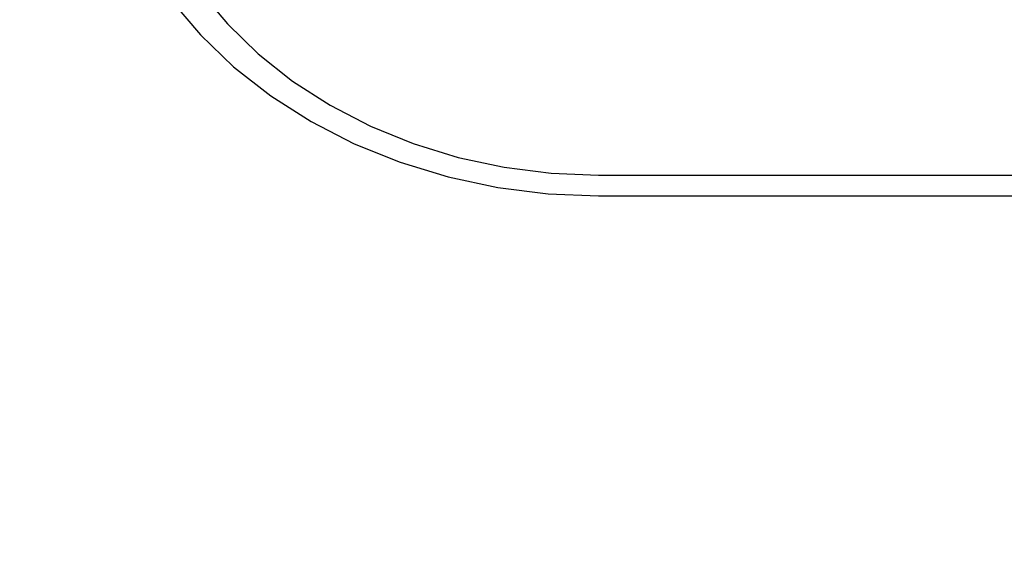
# Model space of a CAD drawing. Extents: x 0 to 420, y 0 to 297.
# Drawn here: x 184 to 187, y 138 to 140 of the extents above; entities that cross this region are included whole.
import ezdxf

# ---------------------------------------------------------------- set-up
doc = ezdxf.new("R2010")
doc.units = 0
doc.header["$MEASUREMENT"] = 0
doc.layers.get('0').update_dxf_attribs({"color": 3})
doc.layers.add('20', color=7, linetype='Continuous')
doc.layers.add('7', color=3, linetype='Continuous')
doc.styles.add('ZU_SHPTB00011', font='monotxt', dxfattribs={"width": 0.701192, "bigfont": 'bigfont'})
doc.dimstyles.new('ZU_DIMST30', dxfattribs={"dimtxt": 2.8, "dimasz": 2, "dimexe": 2, "dimexo": 1, "dimgap": 1, "dimtad": 3, "dimdec": 0, "dimlfac": 10, "dimzin": 0, "dimdsep": 46, "dimtxsty": 'ZU_SHPTB00011', "dimblk1": 'OPEN30', "dimblk2": 'OPEN30', "dimsah": 1, "dimcen": 0.09, "dimadec": 0, "dimazin": 0, "dimtfac": 1, "dimtdec": 0, "dimtmove": 0, "dimatfit": 3, "dimfxl": 1, "dimtolj": 1, "dimarcsym": 0})

# ---------------------------------------------------------------- blocks, each defined once
blk = doc.blocks.new('_OPEN30')
at = {"layer": '7', "linetype": 'Continuous', "lineweight": -3}
for p, q in [((-1, 0.267949), (0, 0)), ((0, 0), (-1, -0.267949)), ((0, 0), (-1, 0))]:
    blk.add_line(p, q, dxfattribs=at)
blk = doc.blocks.new('*D31')
at = {"layer": '20', "color": 0, "linetype": 'Continuous', "lineweight": -3}
for p, q in [((198.097791, 137.197852), (198.097791, 125.320154)), ((178.053467, 135.266528), (178.053467, 125.320154)), ((198.097791, 127.320154), (178.053467, 127.320154))]:
    blk.add_line(p, q, dxfattribs=at)
at = {"layer": '20', "color": 7, "linetype": 'Continuous', "lineweight": -3, "xscale": 2, "yscale": 2, "zscale": 2, "rotation": 180}
blk.add_blockref('_OPEN30', (178.053467, 127.320154), dxfattribs=at)
at = {"layer": '20', "color": 7, "linetype": 'Continuous', "lineweight": -3, "xscale": 2, "yscale": 2, "zscale": 2}
blk.add_blockref('_OPEN30', (198.097791, 127.320154), dxfattribs=at)
at = {"layer": '20', "color": 0, "linetype": 'Continuous', "lineweight": -3, "insert": (188.075635, 128.320154), "char_height": 2.8, "attachment_point": 8, "style": 'ZU_SHPTB00011'}
blk.add_mtext('\\W0.70;\\A1;\\W0.70;201', dxfattribs=at)

msp = doc.modelspace()

# ---------------------------------------------------------------- linework, layer by layer
at = {"color": 7, "linetype": 'Continuous', "lineweight": -3}
for p, q in [((184.1371, 139.6053), (184.2267, 139.499)), ((184.2269, 139.6323), (184.3099, 139.5325)), ((184.3099, 139.5325), (184.4049, 139.4402)), ((184.2267, 139.499), (184.3291, 139.4006)), ((184.4049, 139.4402), (184.5108, 139.3564)), ((184.3291, 139.4006), (184.4432, 139.3113)), ((184.5108, 139.3564), (184.6266, 139.2819)), ((184.4432, 139.3113), (184.5675, 139.232)), ((184.6266, 139.2819), (184.7509, 139.2175)), ((184.5675, 139.232), (184.7009, 139.1635)), ((184.7509, 139.2175), (184.8827, 139.1639)), ((184.7009, 139.1635), (184.8421, 139.1065)), ((184.8827, 139.1639), (185.0204, 139.1216)), ((185.0204, 139.1216), (185.1625, 139.0911)), ((184.8421, 139.1065), (184.9899, 139.0614)), ((185.1625, 139.0911), (185.3075, 139.0728)), ((184.9899, 139.0614), (185.1426, 139.029)), ((185.3075, 139.0728), (185.4535, 139.0667)), ((185.4535, 139.0667), (192.9535, 139.0667)), ((185.1426, 139.029), (185.2978, 139.0095)), ((185.2978, 139.0095), (185.4535, 139.0031)), ((185.4535, 139.0031), (192.9535, 139.0031))]:
    msp.add_line(p, q, dxfattribs=at)

# ---------------------------------------------------------------- dimensions: what is measured, and where the dimension line sits
at = {"layer": '20', "linetype": 'Continuous', "lineweight": -3}
dim = msp.add_linear_dim(base=(198.0978, 127.3202), p1=(198.0978, 138.1979), p2=(178.0535, 136.2665), angle=180, text='\\A1;201', dimstyle='ZU_DIMST30', override={"dimpost": '<>'}, dxfattribs=at)
dim.commit()
dim.dimension.update_dxf_attribs({"geometry": '*D31', "text_midpoint": (188.0756, 129.7202)})

doc.saveas('drawing.dxf')
